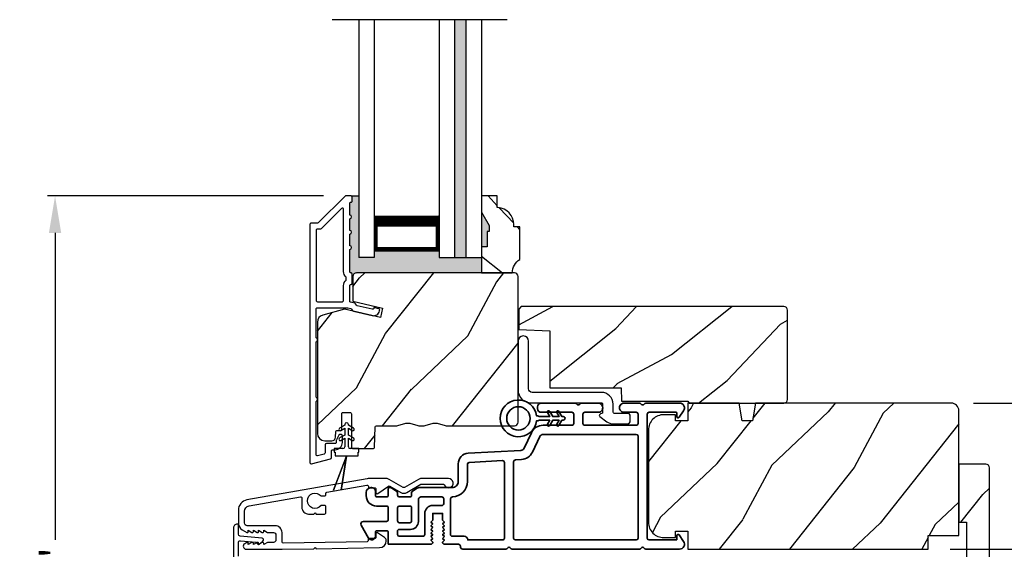
# Model space of a CAD drawing. Extents: x 0 to 68, y 0 to 44.
# Drawn here: x 54.2 to 62.2, y 30.6 to 34.9 of the extents above; entities that cross this region are included whole.
import ezdxf

# ---------------------------------------------------------------- set-up
doc = ezdxf.new("R2010")
doc.units = 0
doc.header["$LTSCALE"] = 2
doc.header["$MEASUREMENT"] = 0
doc.header["$PDMODE"] = 3
doc.layers.get('0').update_dxf_attribs({"linetype": 'CONTINUOUS'})
doc.layers.get('DEFPOINTS').update_dxf_attribs({"color": 3, "linetype": 'CONTINUOUS'})
doc.layers.add('Dim', color=7, linetype='CONTINUOUS')
doc.styles.get("Standard").update_dxf_attribs({"font": 'arial.ttf'})
doc.dimstyles.get("Standard").update_dxf_attribs({"dimtxt": 0.24, "dimasz": 0.3, "dimexe": 0.0625, "dimexo": 0.18, "dimgap": 0.09, "dimtad": 0, "dimdec": 4, "dimzin": 0, "dimdsep": 46, "dimlunit": 4, "dimtxsty": 'STANDARD', "dimcen": 0, "dimadec": 5, "dimazin": 0, "dimtfac": 1, "dimtdec": 4, "dimtofl": 0, "dimtmove": 2, "dimatfit": 3, "dimfxl": 1, "dimtolj": 1, "dimtzin": 0, "dimarcsym": 0})

# ---------------------------------------------------------------- blocks, each defined once
blk = doc.blocks.new('A$C3ADC6B63')
blk.add_lwpolyline([(0.1404, 0.0953), (0.1404, 0.1605, -0.414214), (0.2358, 0.2558), (0.799, 0.2558, 0.414207), (0.8291, 0.2859), (0.8291, 0.6721, -1), (0.9144, 0.6721), (0.9144, 0.2759, -0.414214), (0.8091, 0.1705), (0.2358, 0.1705, 0.414238), (0.2257, 0.1605), (0.2257, 0.0942, 0.350027), (0.2335, 0.0844, -0.129063), (0.2493, 0.0761, -0.467863), (0.2487, 0.0608), (0.1923, 0.0176, -0.164852), (0.1404, 0), (0.0251, 0, -0.414199), (0, 0.0251), (0, 0.0602, -0.414222), (0.0251, 0.0853), (0.1304, 0.0853, 0.414191), (0.1404, 0.0953)], format="xyb")
blk = doc.blocks.new('*D395')
at = {"layer": 'DEFPOINTS', "color": 0, "transparency": 16777216}
for p in [(61.7828, 31.7525), (63.4791, 31.7525), (61.783, 28.873)]:
    blk.add_point(p, dxfattribs=at)
at = {"layer": 'Dim', "color": 0, "lineweight": -2, "transparency": 16777216}
for p, q in [((61.9628, 31.7525), (63.5416, 31.7525)), ((63.4791, 31.4525), (63.4791, 30.6298)), ((63.4791, 29.173), (63.4791, 29.9957)), ((61.963, 28.873), (63.5416, 28.873))]:
    blk.add_line(p, q, dxfattribs=at)
at = {"layer": 'Dim', "color": 0, "transparency": 16777216}
for points in [[(63.4291, 31.4525), (63.5291, 31.4525), (63.4791, 31.7525)], [(63.4291, 29.173), (63.5291, 29.173), (63.4791, 28.873)]]:
    blk.add_solid(points, dxfattribs=at)
at = {"layer": 'Dim', "color": 0, "transparency": 16777216, "insert": (63.4791, 30.3127), "char_height": 0.24, "attachment_point": 5, "rotation": 90}
blk.add_mtext('\\A1;2{\\H1x;\\S7/8;}"', dxfattribs=at)
blk = doc.blocks.new('*D370')
at = {"layer": 'DEFPOINTS', "color": 0, "transparency": 16777216}
for p in [(56.8483, 33.4381), (54.4812, 27.2041), (56.816, 27.2041)]:
    blk.add_point(p, dxfattribs=at)
at = {"layer": 'Dim', "color": 0, "lineweight": -2, "transparency": 16777216}
for p, q in [((56.6683, 33.4381), (54.4187, 33.4381)), ((54.4812, 33.1381), (54.4812, 30.6407)), ((54.4812, 27.5041), (54.4812, 30.0015)), ((56.636, 27.2041), (54.4187, 27.2041))]:
    blk.add_line(p, q, dxfattribs=at)
at = {"layer": 'Dim', "color": 0, "transparency": 16777216}
for points in [[(54.4312, 33.1381), (54.5312, 33.1381), (54.4812, 33.4381)], [(54.4312, 27.5041), (54.5312, 27.5041), (54.4812, 27.2041)]]:
    blk.add_solid(points, dxfattribs=at)
at = {"layer": 'Dim', "color": 0, "transparency": 16777216, "insert": (54.4812, 30.3211), "char_height": 0.24, "attachment_point": 5, "rotation": 90}
blk.add_mtext('\\A1;6{\\H1x;\\S1/4;}"', dxfattribs=at)
blk = doc.blocks.new('A$C0691211F')
for p, q in [((0.0913, 0.53), (0.0493, 0.5058)), ((0.0603, 0.4867), (0.0913, 0.5046)), ((0.0913, 0.535), (0.0913, 0.53)), ((0.0913, 0.5046), (0.0913, 0.45)), ((0.1213, 0.53), (0.1213, 0.535)), ((0.1633, 0.5058), (0.1213, 0.53)), ((0.1213, 0.5046), (0.1523, 0.4867)), ((0.1213, 0.45), (0.1213, 0.5046)), ((0.0913, 0.45), (0.0493, 0.4258)), ((0.0603, 0.4067), (0.0913, 0.4246)), ((0.0913, 0.4246), (0.0913, 0.355)), ((0.1633, 0.4258), (0.1213, 0.45)), ((0.1213, 0.4246), (0.1523, 0.4067)), ((0.1213, 0.355), (0.1213, 0.4246)), ((0.0063, 0.34), (0.0063, 0.31)), ((0.0763, 0.34), (0.0063, 0.34)), ((0.2063, 0.34), (0.1363, 0.34)), ((0.2063, 0.31), (0.2063, 0.34)), ((0.1062, 0.2798), (0, 0)), ((0.0001, 0), (0.106, 0.2791)), ((0.0063, 0.31), (0.0123, 0.31)), ((0.0123, 0.31), (0.0123, 0.28)), ((0.0123, 0.28), (0.1062, 0.28)), ((0.106, 0.2791), (0.0624, 0)), ((0.0625, 0), (0.1063, 0.28)), ((0.1062, 0.28), (0.1062, 0.2798)), ((0.1063, 0.28), (0.2003, 0.28)), ((0.2003, 0.31), (0.2063, 0.31)), ((0.2003, 0.28), (0.2003, 0.31)), ((0, 0), (0.0001, 0)), ((0.0624, 0), (0.0625, 0))]:
    blk.add_line(p, q)
for centre, radius, start, end in [((0.0548, 0.4962), 0.011, 120, 300), ((0.1063, 0.535), 0.015, 0, 180), ((0.1578, 0.4962), 0.011, 240, 60), ((0.0548, 0.4162), 0.011, 120, 300), ((0.1578, 0.4162), 0.011, 240, 60), ((0.0763, 0.355), 0.015, 270, 0), ((0.1363, 0.355), 0.015, 180, 270)]:
    blk.add_arc(centre, radius, start, end)
blk = doc.blocks.new('*D371')
at = {"layer": 'DEFPOINTS', "color": 0, "transparency": 16777216}
for p in [(61.5928, 30.5645), (62.6638, 30.5645), (61.5928, 30.0645)]:
    blk.add_point(p, dxfattribs=at)
at = {"layer": 'Dim', "color": 0, "lineweight": -2, "transparency": 16777216}
for p, q in [((62.6638, 30.8645), (62.6638, 31.1645)), ((61.7728, 30.5645), (62.7263, 30.5645)), ((61.7728, 30.0645), (62.7263, 30.0645)), ((62.6638, 29.7645), (62.6638, 29.4645))]:
    blk.add_line(p, q, dxfattribs=at)
at = {"layer": 'Dim', "color": 0, "transparency": 16777216}
for points in [[(62.6138, 30.8645), (62.7138, 30.8645), (62.6638, 30.5645)], [(62.6138, 29.7645), (62.7138, 29.7645), (62.6638, 30.0645)]]:
    blk.add_solid(points, dxfattribs=at)
at = {"layer": 'Dim', "color": 0, "transparency": 16777216, "insert": (62.6638, 30.3145), "char_height": 0.24, "attachment_point": 5, "rotation": 90}
blk.add_mtext('\\A1;{\\H1x;\\S1/2;}"', dxfattribs=at)
blk = doc.blocks.new('A$C3b698112')
at = {"color": 7, "linetype": 'Continuous', "lineweight": 35}
blk.add_lwpolyline([(0.3138, 0.1319), (0.3153, 0.1337, -0.22177), (0.3191, 0.1355), (0.4058, 0.1355), (0.3871, 0.1032, 1.000044), (0.4053, 0.0927), (0.43, 0.1355), (0.4808, 0.1355), (0.4621, 0.1032, 1.000044), (0.4803, 0.0927), (0.505, 0.1355), (0.5155, 0.1355, 1.000008), (0.5155, 0.1645), (0.505, 0.1645), (0.4803, 0.2072, 1.000044), (0.4621, 0.1967), (0.4808, 0.1645), (0.43, 0.1645), (0.4053, 0.2072, 1.000044), (0.3871, 0.1967), (0.4058, 0.1645), (0.3191, 0.1645, -0.22177), (0.3153, 0.1663), (0.3138, 0.1681, 0.221778), (0.31, 0.1698), (0.2987, 0.1698, 15.051205), (0.2987, 0.1302), (0.31, 0.1302, 0.221778)], format="xyb", close=True, dxfattribs=at)
blk.add_circle((0.15, 0.15), 0.095, dxfattribs=at)
blk = doc.blocks.new('A$Ce439cf9e')
at = {"color": 7, "linetype": 'Continuous', "lineweight": 35}
for points in [[(0.2243, 0.055), (0.2243, 0.15, 0.414217), (0.2093, 0.165), (0.1343, 0.165, 0.414214), (0.1193, 0.15), (0.1193, 0.12, -0.767322), (0.0633, 0.105), (0.0027, 0.21, -0.577345), (0.02, 0.24), (0.2093, 0.24, 0.414217), (0.2243, 0.255), (0.2243, 0.35, 0.414217), (0.2093, 0.365), (0.1293, 0.365, -0.414211), (0.0443, 0.45), (0.0443, 0.475, -0.414203), (0.0843, 0.515), (0.0893, 0.515, -0.414206), (0.1193, 0.485), (0.1193, 0.455, 0.414214), (0.1343, 0.44), (0.2093, 0.44, 0.414217), (0.2243, 0.455), (0.2243, 0.505, -0.414198), (0.2343, 0.515), (0.2383, 0.515, -0.140562), (0.2542, 0.5104), (0.2922, 0.4867, -0.258606), (0.2993, 0.4739), (0.2993, 0.455, 0.414207), (0.3143, 0.44), (0.3993, 0.44, 0.414214), (0.4143, 0.455), (0.4143, 0.4739, -0.258588), (0.4213, 0.4867), (0.4594, 0.5104, -0.140562), (0.4753, 0.515), (0.7443, 0.515, 0.414222), (0.7943, 0.565), (0.7943, 0.71, -0.398127), (0.8747, 0.7949), (1.3051, 0.8187, 0.276546), (1.3307, 0.836), (1.3896, 0.9624, -0.291473), (1.4848, 1.023), (1.7198, 1.023, 0.414242), (1.7348, 1.038), (1.7348, 1.113, 0.414203), (1.7198, 1.128), (1.4698, 1.128, -0.414208), (1.4398, 1.158), (1.4398, 1.173, -0.414227), (1.4698, 1.203), (1.7463, 1.203, -0.267976), (1.7593, 1.1955, 0.57734), (1.7853, 1.1955, -0.267976), (1.7983, 1.203), (1.9338, 1.203, -1.000003), (1.9338, 1.128), (1.8248, 1.128, 0.414203), (1.8098, 1.113), (1.8098, 1.038, 0.414242), (1.8248, 1.023), (2.2438, 1.023, 0.414241), (2.2588, 1.038), (2.2588, 1.113, 0.414202), (2.2438, 1.128), (2.1443, 1.128, -1.000003), (2.1443, 1.203), (2.2703, 1.203, -0.267978), (2.2833, 1.1955, 0.577339), (2.3093, 1.1955, -0.267978), (2.3223, 1.203), (2.5975, 1.203, -0.606819), (2.6303, 1.1401), (2.5933, 1.0873, -0.733246), (2.5751, 1.093), (2.5751, 1.123, 0.414248), (2.5701, 1.128), (2.3488, 1.128, 0.414201), (2.3338, 1.113), (2.3338, 0.105, 0.414213), (2.3488, 0.09), (2.5698, 0.09, 0.414132), (2.5748, 0.095), (2.5748, 0.125, -0.733247), (2.593, 0.1307), (2.6299, 0.0779, -0.606817), (2.5972, 0.015), (2.3223, 0.015, -0.267911), (2.3093, 0.0225, 0.577339), (2.2833, 0.0225, -0.26791), (2.2703, 0.015), (1.2338, 0.015, -0.267909), (1.2208, 0.0225, 0.57734), (1.1948, 0.0225, -0.267913), (1.1818, 0.015), (0.8311, 0.015, -0.414206), (0.8113, 0.0348), (0.8113, 0.04, 0.414217), (0.7963, 0.055), (0.6813, 0.055, -0.414244), (0.6663, 0.07), (0.6663, 0.0718), (0.6811, 0.0867), (0.6663, 0.1015), (0.6811, 0.1164), (0.6663, 0.1312), (0.6811, 0.1461), (0.6663, 0.1609), (0.6811, 0.1758), (0.6663, 0.1906), (0.6811, 0.2055), (0.6663, 0.2203), (0.6811, 0.2351), (0.6663, 0.25), (0.6663, 0.305), (0.5863, 0.305), (0.5863, 0.25), (0.5714, 0.2351), (0.5863, 0.2203), (0.5714, 0.2055), (0.5863, 0.1906), (0.5714, 0.1758), (0.5863, 0.1609), (0.5714, 0.1461), (0.5863, 0.1312), (0.5714, 0.1164), (0.5863, 0.1015), (0.5714, 0.0867), (0.5863, 0.0718), (0.5863, 0.07, -0.414244), (0.5713, 0.055), (0.2243, 0.055, 0)], [(2.2438, 0.948, -0.414202), (2.2588, 0.933), (2.2588, 0.105, -0.414213), (2.2438, 0.09), (1.2603, 0.09, -0.414212), (1.2453, 0.105), (1.2453, 0.7261, -0.398117), (1.2594, 0.7411), (1.3093, 0.7438, 0.276548), (1.3986, 0.8043), (1.4576, 0.9307, -0.291483), (1.4848, 0.948), (2.2438, 0.948)], [(0.2993, 0.135), (0.2993, 0.16, -0.414234), (0.3143, 0.175), (0.4043, 0.175, 0.41421), (0.4693, 0.24), (0.4693, 0.4199, -0.258596), (0.4763, 0.4326), (0.4845, 0.4377, -0.140599), (0.4925, 0.44), (0.6613, 0.44, -0.414195), (0.6763, 0.425), (0.6763, 0.385, -0.414234), (0.6613, 0.37), (0.5863, 0.37, 0.41421), (0.5213, 0.305), (0.5213, 0.135, -0.414217), (0.5063, 0.12), (0.3143, 0.12, -0.414207), (0.2993, 0.135)], [(0.4143, 0.35), (0.4143, 0.245, -0.414214), (0.3993, 0.23), (0.3143, 0.23, -0.414207), (0.2993, 0.245), (0.2993, 0.35, -0.414207), (0.3143, 0.365), (0.3993, 0.365, -0.414214), (0.4143, 0.35)]]:
    blk.add_lwpolyline(points, format="xyb", dxfattribs=at)
blk.add_lwpolyline([(1.1544, 0.7353, -0.430499), (1.1703, 0.7203), (1.1703, 0.105, -0.414217), (1.1553, 0.09), (0.8713, 0.09, 0.414226), (0.8413, 0.12), (0.7463, 0.12, -0.414217), (0.7313, 0.135), (0.7313, 0.425, -0.410198), (0.7461, 0.44, 0.410178), (0.8693, 0.565), (0.8693, 0.7053, -0.398129), (0.8835, 0.7203)], format="xyb", close=True, dxfattribs=at)
at = {"xscale": -1, "rotation": 180}
blk.add_blockref('A$C3b698112', (1.1342, 1.2286), dxfattribs=at)

msp = doc.modelspace()

# ---------------------------------------------------------------- hatches: boundary and pattern name
for points in [[(57.82755, 34.87229), (57.73755, 34.87229), (57.73755, 32.93805), (57.82755, 32.93805)], [(57.95443, 32.93805), (57.61068, 32.93805), (57.61068, 32.99305), (57.07943, 32.99305), (57.07943, 32.93805), (56.95443, 32.93805), (56.95443, 33.43805), (56.89269, 33.43805, -0.4142136), (56.90269, 33.42805), (56.90269, 33.39805, -0.4142136), (56.89269, 33.38805), (56.89133, 33.38805, 0.4142136), (56.88133, 33.37805), (56.88133, 33.28305, -1), (56.88133, 33.25305), (56.88133, 33.15805, -1), (56.88133, 33.12805), (56.88133, 33.03305, -1), (56.88133, 33.00305), (56.88133, 32.82292, 0.4142136), (56.89133, 32.81292), (56.89384, 32.81292, -0.1792472), (56.89991, 32.80955), (56.93721, 32.80427, -0.1989068), (56.95843, 32.81305), (57.95443, 32.81305)], [(58.01693, 33.1968), (57.95443, 33.30505), (57.95443, 33.02405), (58.0013, 33.02405), (58.0013, 33.14992), (58.01693, 33.14992)]]:
    msp.add_hatch(color=256).paths.add_polyline_path(points)
h = msp.add_hatch()
h.set_pattern_fill('WOOD2', color=256, angle=115, style=0)
h.set_pattern_definition([(331.8699, (47.9191, 292.00308), (-3.08047044, 1.87368671), [0.5, -4.5]), (321.5651, (47.9374, 292.67366), (1.3289269, -0.4836882), [1.118034, -1.118034]), (313.4349, (48.39058, 292.88496), (1.75154305, -1.3899984), [0.632456, -2.529822])])
edge = h.paths.add_edge_path()
edge.add_line((58.0013, 33.02405), (57.95443, 33.02405))
edge.add_line((57.95443, 33.02405), (57.95443, 32.81305))
edge.add_line((57.95443, 32.81305), (58.20593, 32.81305))
edge.add_arc((58.33093, 32.8128), 0.125, 119.999864, 179.883885, ccw=False)
edge.add_line((58.26843, 32.92105), (58.26843, 33.18805))
edge.add_line((58.26843, 33.18805), (58.21843, 33.18805))
edge.add_line((58.21843, 33.18805), (58.21843, 33.20434))
edge.add_arc((58.07843, 33.20434), 0.14, 0, 85.780856)
edge.add_line((58.08873, 33.34396), (58.08343, 33.34396))
edge.add_line((58.08343, 33.34396), (58.08343, 33.43805))
edge.add_line((58.08343, 33.43805), (57.95443, 33.43805))
edge.add_line((57.95443, 33.43805), (57.95443, 33.30505))
edge.add_line((57.95443, 33.30505), (58.01693, 33.1968))
edge.add_line((58.01693, 33.1968), (58.01693, 33.14992))
edge.add_line((58.01693, 33.14992), (58.0013, 33.14992))
edge.add_line((58.0013, 33.14992), (58.0013, 33.02405))
h = msp.add_hatch()
h.set_pattern_fill('WOOD2', color=256, angle=205, style=0)
h.set_pattern_definition([(61.8699, (-86.0779, -28.19227), (-1.8736867, -3.08047044), [0.5, -4.5]), (51.5651, (-86.74847, -28.17395), (0.4836882, 1.3289269), [1.118034, -1.118034]), (43.4349, (-86.95978, -27.7208), (1.3899984, 1.75154305), [0.632456, -2.529822])])
edge = h.paths.add_edge_path()
edge.add_line((56.67769, 31.44605), (56.73609, 31.44605))
edge.add_arc((56.73609, 31.47605), 0.03, 270.000363, 357.999068)
edge.add_line((56.76607, 31.47501), (56.7677, 31.5214))
edge.add_arc((56.77769, 31.52105), 0.01, 89.999859, 177.996691, ccw=False)
edge.add_line((56.77769, 31.53105), (56.80669, 31.53105))
edge.add_arc((56.80669, 31.54105), 0.01, 270.006796, 359.993204)
edge.add_line((56.81669, 31.54105), (56.81669, 31.66605))
edge.add_arc((56.82669, 31.66605), 0.01, 89.997001, 180.00468, ccw=False)
edge.add_line((56.82669, 31.67605), (56.88469, 31.67605))
edge.add_arc((56.88469, 31.66605), 0.01, -0.00468, 90.00468, ccw=False)
edge.add_line((56.89469, 31.66605), (56.89469, 31.39305))
edge.add_arc((56.90469, 31.39305), 0.01, 180.006796, 269.991523)
edge.add_line((56.90469, 31.38305), (57.07391, 31.38305))
edge.add_arc((57.07391, 31.39305), 0.01, 269.999086, 358.005266)
edge.add_line((57.08391, 31.3927), (57.0897, 31.5584))
edge.add_arc((57.09969, 31.55805), 0.01, 89.999086, 178.005266, ccw=False)
edge.add_line((57.09969, 31.56805), (57.25651, 31.56805))
edge.add_arc((57.25652, 31.62802), 0.05997, 269.993525, 285.525785)
edge.add_line((57.27257, 31.57024), (57.33863, 31.58859))
edge.add_arc((57.35469, 31.53079), 0.05999, 74.4724, 105.5276, ccw=False)
edge.add_line((57.37075, 31.58859), (57.43681, 31.57024))
edge.add_arc((57.45286, 31.62802), 0.05997, 254.474215, 270.006475)
edge.add_line((57.45287, 31.56805), (57.4794, 31.56805))
edge.add_arc((57.4794, 31.62803), 0.05998, 269.998084, 285.503341)
edge.add_line((57.49544, 31.57024), (57.56165, 31.5886))
edge.add_arc((57.57769, 31.53079), 0.06, 74.498645, 105.501355, ccw=False)
edge.add_line((57.59372, 31.5886), (57.65994, 31.57024))
edge.add_arc((57.67597, 31.62803), 0.05998, 254.496659, 270)
edge.add_line((57.67597, 31.56805), (58.22269, 31.56805))
edge.add_arc((58.22269, 31.59805), 0.03, 270.000505, 359.998375)
edge.add_line((58.25269, 31.59805), (58.25269, 32.78305))
edge.add_arc((58.22269, 32.78305), 0.03, 0.000505, 89.999495)
edge.add_line((58.22269, 32.81305), (56.93669, 32.81305))
edge.add_arc((56.93669, 32.78305), 0.03, 90.001222, 179.998778)
edge.add_line((56.90669, 32.78305), (56.90669, 32.58164))
edge.add_line((56.90669, 32.58164), (57.14969, 32.52554))
edge.add_line((57.14969, 32.52554), (57.13214, 32.44953))
edge.add_line((57.13214, 32.44953), (56.83969, 32.51705))
edge.add_line((56.83969, 32.51705), (56.66216, 32.46948))
edge.add_arc((56.67769, 32.41153), 0.06, 104.999295, 180.00124)
edge.add_line((56.61769, 32.41153), (56.61769, 31.50605))
edge.add_arc((56.67769, 31.50605), 0.06, 180.000266, 269.999734)
h = msp.add_hatch()
h.set_pattern_fill('WOOD2', color=256, angle=115, style=0)
h.set_pattern_definition([(28.1301, (-35.206, 108.96926), (-3.08047044, -1.8736867), [0.5, -4.5]), (38.4349, (-35.1877, 108.2987), (1.3289269, 0.4836882), [1.118034, -1.118034]), (46.5651, (-34.73453, 108.08738), (1.75154305, 1.3899984), [0.632456, -2.529822])])
edge = h.paths.add_edge_path()
edge.add_line((59.64718, 31.75245), (60.41718, 31.75245))
edge.add_arc((60.41718, 31.78245), 0.03, 270, 360)
edge.add_line((60.44718, 31.78245), (60.44718, 32.50845))
edge.add_arc((60.41718, 32.50845), 0.03, 0, 90)
edge.add_line((60.41718, 32.53845), (58.27818, 32.53845))
edge.add_line((58.27818, 32.53845), (58.25818, 32.51845))
edge.add_line((58.25818, 32.51845), (58.25818, 32.35045))
edge.add_line((58.25818, 32.35045), (58.51018, 32.34165))
edge.add_line((58.51018, 32.34165), (58.51018, 31.87745))
edge.add_line((58.51018, 31.87745), (59.09218, 31.87745))
edge.add_line((59.09218, 31.87745), (59.09618, 31.76745))
edge.add_line((59.09618, 31.76745), (59.63459, 31.76745))
edge.add_line((59.63459, 31.76745), (59.64718, 31.75245))
h = msp.add_hatch()
h.set_pattern_fill('WOOD2', color=256, angle=25, style=0)
h.set_pattern_definition([(241.8699, (-86.1981, -26.04156), (1.8736867, 3.08047044), [0.5, -4.5]), (231.5651, (-85.5275, -26.0599), (-0.4836882, -1.3289269), [1.118034, -1.118034]), (223.4349, (-85.3162, -26.51304), (-1.3899984, -1.75154305), [0.632456, -2.529822])])
edge = h.paths.add_edge_path()
edge.add_line((61.59279, 30.67445), (61.84279, 30.67445))
edge.add_line((61.84279, 30.67445), (61.84279, 31.69245))
edge.add_arc((61.78279, 31.69245), 0.06, 0, 90)
edge.add_line((61.78279, 31.75245), (60.18759, 31.75245))
edge.add_line((60.18759, 31.75245), (60.16202, 31.60745))
edge.add_line((60.16202, 31.60745), (60.07936, 31.60745))
edge.add_line((60.07936, 31.60745), (60.05379, 31.75245))
edge.add_line((60.05379, 31.75245), (59.63579, 31.75245))
edge.add_line((59.63579, 31.75245), (59.63579, 31.60745))
edge.add_line((59.63579, 31.60745), (59.53579, 31.60745))
edge.add_line((59.53579, 31.60745), (59.53579, 31.65845))
edge.add_line((59.53579, 31.65845), (59.43979, 31.65845))
edge.add_arc((59.43979, 31.53345), 0.125, 90, 180)
edge.add_line((59.31479, 31.53345), (59.31479, 30.78345))
edge.add_arc((59.43979, 30.78345), 0.125, 180, 270)
edge.add_line((59.43979, 30.65845), (59.53579, 30.65845))
edge.add_line((59.53579, 30.65845), (59.53579, 30.70945))
edge.add_line((59.53579, 30.70945), (59.63579, 30.70945))
edge.add_line((59.63579, 30.70945), (59.63579, 30.56445))
edge.add_line((59.63579, 30.56445), (61.59279, 30.56445))
edge.add_line((61.59279, 30.56445), (61.59279, 30.67445))
h = msp.add_hatch()
h.set_pattern_fill('WOOD2', color=256, angle=205, style=0, pattern_type=2)
h.set_pattern_definition([(61.8699, (-9.81926, 20.89214), (-1.8736867, -3.08047044), [0.5, -4.5]), (51.5651, (-10.48983, 20.91046), (0.4836882, 1.328927), [1.118034, -1.118034]), (43.4349, (-10.70114, 21.3636), (1.3899984, 1.751543), [0.632456, -2.529822])])
edge = h.paths.add_edge_path()
edge.add_line((61.84279, 31.2557), (61.84279, 30.7827))
edge.add_line((61.84279, 30.7827), (61.90579, 30.7827))
edge.add_line((61.90579, 30.7827), (61.90579, 29.8462))
edge.add_line((61.90579, 29.8462), (61.84279, 29.8462))
edge.add_line((61.84279, 29.8462), (61.84279, 29.3732))
edge.add_line((61.84279, 29.3732), (62.06279, 29.3732))
edge.add_arc((62.06279, 29.4032), 0.03, 270, 360)
edge.add_line((62.09279, 29.4032), (62.09279, 31.2257))
edge.add_arc((62.06279, 31.2257), 0.03, 0, 90)
edge.add_line((62.06279, 31.2557), (61.84279, 31.2557))

# ---------------------------------------------------------------- linework, layer by layer
for p, q in [((58.16447, 34.87229), (56.73775, 34.87229)), ((56.95443, 34.87229), (56.95443, 32.93805)), ((57.07943, 34.87229), (57.07943, 32.93805)), ((57.61068, 34.87229), (57.61068, 32.93805)), ((57.73755, 32.93805), (57.73755, 34.87229)), ((57.82755, 34.87229), (57.82755, 32.93805)), ((57.95443, 34.87229), (57.95443, 32.93805)), ((56.89269, 33.43805), (56.95443, 33.43805)), ((57.07943, 33.27877), (57.07943, 32.99305)), ((57.61068, 32.99305), (57.61068, 33.27911)), ((57.07943, 32.99305), (57.61068, 32.99305)), ((57.07943, 32.93805), (56.95443, 32.93805)), ((57.61068, 32.93805), (57.95443, 32.93805))]:
    msp.add_line(p, q)
for points in [[(56.55769, 33.20805), (56.55769, 31.26805, 0.4931454), (56.57028, 31.25839), (56.72428, 31.29966, 0.3394543), (56.73169, 31.30932), (56.73169, 31.36305, -0.4142136), (56.74169, 31.37305), (56.76169, 31.37305, 0.4142136), (56.82169, 31.43305), (56.82169, 31.48305, 0.767327), (56.7937, 31.49055), (56.77303, 31.45475, 0.1316525), (56.77169, 31.44975), (56.77169, 31.43305, -0.4142136), (56.76169, 31.42305), (56.69169, 31.42305, 0.4142136), (56.68169, 31.41305), (56.68169, 31.34768, -0.3394543), (56.67428, 31.33802), (56.62028, 31.32355, -0.4931454), (56.60769, 31.33321), (56.60769, 31.76607, 0.5773503), (56.60769, 31.80071), (56.60769, 32.2504, 0.5773503), (56.60769, 32.28504), (56.60769, 32.51805, -0.4142136), (56.61769, 32.52805), (56.86298, 32.52805, -0.0567841), (56.86523, 32.5278), (56.89073, 32.52191, -0.1989124), (56.89696, 32.51746), (56.90467, 32.50512, 0.1989124), (56.91091, 32.50067), (57.06394, 32.46534, 0.4142136), (57.1239, 32.50281), (57.12529, 32.50881, 0.4142136), (57.11779, 32.5208), (57.07882, 32.5298), (57.07743, 32.5238, -0.4142136), (57.06544, 32.51631), (56.94233, 32.54473, -0.1989124), (56.9361, 32.54918), (56.92839, 32.56152, 0.1989124), (56.92216, 32.56597), (56.88908, 32.5736, -0.3492156), (56.88133, 32.58335), (56.88133, 32.70868, -0.4142136), (56.89133, 32.71868), (56.89233, 32.71868, 0.4142136), (56.90233, 32.72868), (56.90233, 32.80303, 0.370395), (56.89384, 32.81292), (56.89133, 32.81292, -0.4142136), (56.88133, 32.82292), (56.88133, 33.00305, 1), (56.88133, 33.03305), (56.88133, 33.12805, 1), (56.88133, 33.15805), (56.88133, 33.25305, 1), (56.88133, 33.28305), (56.88133, 33.37805, -0.4142136), (56.89133, 33.38805), (56.89269, 33.38805, 0.4142136), (56.90269, 33.39805), (56.90269, 33.42805, 0.4142136), (56.89269, 33.43805), (56.84833, 33.43805, 0.1989124), (56.84126, 33.43512), (56.62711, 33.22098, -0.1989124), (56.62004, 33.21805), (56.56769, 33.21805, 0.4142136)], [(58.0013, 33.02405), (57.95443, 33.02405), (57.95443, 32.81305), (58.20593, 32.81305, -0.2674069), (58.26843, 32.92105), (58.26843, 33.18805), (58.21843, 33.18805), (58.21843, 33.20434, 0.3928063), (58.08873, 33.34396), (58.08343, 33.34396), (58.08343, 33.43805), (57.95443, 33.43805), (57.95443, 33.30505), (58.01693, 33.1968), (58.01693, 33.14992), (58.0013, 33.14992)], [(56.82133, 32.57805, 0.4142136), (56.83133, 32.58805), (56.83133, 32.70879, -0.2192166), (56.85233, 32.75439), (56.85233, 32.77732, -0.2192166), (56.83133, 32.82292), (56.83133, 33.33034, 0.6681786), (56.81426, 33.33741), (56.64782, 33.17098, -0.1989124), (56.64075, 33.16805), (56.61769, 33.16805, 0.4142136), (56.60769, 33.15805), (56.60769, 32.58805, 0.4142136), (56.61769, 32.57805)], [(56.76607, 31.47501), (56.7677, 31.5214, -0.4040101), (56.77769, 31.53105), (56.80669, 31.53105, 0.4141441), (56.81669, 31.54105), (56.81669, 31.66605, -0.4142528), (56.82669, 31.67605), (56.88469, 31.67605, -0.4142614), (56.89469, 31.66605), (56.89469, 31.39305, 0.4141355), (56.90469, 31.38305), (57.07391, 31.38305, 0.4040576), (57.08391, 31.3927), (57.0897, 31.5584, -0.4040576), (57.09969, 31.56805), (57.25651, 31.56805, 0.0678762), (57.27257, 31.57024), (57.33863, 31.58859, -0.1363394), (57.37075, 31.58859), (57.43681, 31.57024, 0.0678762), (57.45287, 31.56805), (57.4794, 31.56805, 0.0677579), (57.49544, 31.57024), (57.56165, 31.5886, -0.1361061), (57.59372, 31.5886), (57.65994, 31.57024, 0.0677495), (57.67597, 31.56805), (58.22269, 31.56805, 0.4142027), (58.25269, 31.59805), (58.25269, 32.78305, 0.4142084), (58.22269, 32.81305), (56.93669, 32.81305, 0.4142011), (56.90669, 32.78305), (56.90669, 32.58164), (57.14969, 32.52554), (57.13214, 32.44953), (56.83969, 32.51705), (56.66216, 32.46948, 0.3394637), (56.61769, 32.41153), (56.61769, 31.50605, 0.4142108), (56.67769, 31.44605), (56.73609, 31.44605, 0.4040197)], [(59.64718, 31.75245), (60.41718, 31.75245, 0.4142136), (60.44718, 31.78245), (60.44718, 32.50845, 0.4142136), (60.41718, 32.53845), (58.27818, 32.53845), (58.25818, 32.51845), (58.25818, 32.35045), (58.51018, 32.34165), (58.51018, 31.87745), (59.09218, 31.87745), (59.09618, 31.76745), (59.63459, 31.76745)], [(61.59279, 30.67445), (61.84279, 30.67445), (61.84279, 31.69245, 0.4142136), (61.78279, 31.75245), (60.18759, 31.75245), (60.16202, 31.60745), (60.07936, 31.60745), (60.05379, 31.75245), (59.63579, 31.75245), (59.63579, 31.60745), (59.53579, 31.60745), (59.53579, 31.65845), (59.43979, 31.65845, 0.4142136), (59.31479, 31.53345), (59.31479, 30.78345, 0.4142136), (59.43979, 30.65845), (59.53579, 30.65845), (59.53579, 30.70945), (59.63579, 30.70945), (59.63579, 30.56445), (61.59279, 30.56445)], [(61.84279, 31.2557), (61.84279, 30.7827), (61.90579, 30.7827), (61.90579, 29.8462), (61.84279, 29.8462), (61.84279, 29.3732), (62.06279, 29.3732, 0.4142136), (62.09279, 29.4032), (62.09279, 31.2257, 0.4142136), (62.06279, 31.2557)], [(56.03837, 30.56375), (56.33016, 30.56375), (56.58908, 30.56791), (56.59908, 30.57807), (56.60908, 30.56823), (57.12509, 30.57651, 0.4095198), (57.17921, 30.6315), (57.17921, 30.63498, 0.2505083), (57.16588, 30.65993), (57.10882, 30.69804, 0.6048173), (57.09327, 30.68957), (57.09373, 30.66102, -0.4142136), (57.08389, 30.65086), (57.04189, 30.65018, 0.4142136), (57.03206, 30.64002), (57.03214, 30.63503, -0.4142136), (57.0223, 30.62487), (56.34032, 30.61392, -0.4189229), (56.33016, 30.62392), (56.33016, 30.69875, 0.4142136), (56.27416, 30.75475), (56.04716, 30.75475, -0.4142136), (56.02416, 30.77775), (56.02416, 30.87242, -0.3639702), (56.06135, 30.91673), (56.47977, 30.99051, -0.4663077), (56.4915, 30.98066), (56.4915, 30.90543, 0.4142136), (56.5465, 30.85043), (56.58916, 30.85043), (56.59916, 30.86043), (56.60916, 30.85043), (56.6765, 30.85043, 0.4142136), (56.6865, 30.86043), (56.6865, 30.90909, 0.4142136), (56.6765, 30.91909), (56.64821, 30.91909, -2.8641624), (56.64821, 30.99709), (56.6765, 30.99709, 0.4142136), (56.6865, 31.00709), (56.6865, 31.01857, -0.3639702), (56.69477, 31.02842), (57.02143, 31.08602, -0.4663077), (57.03316, 31.07617), (57.03316, 31.07375, 0.4142136), (57.04316, 31.06375), (57.08516, 31.06375, -0.4142136), (57.09516, 31.05375), (57.09516, 31.02519, 0.6080867), (57.11093, 31.01702), (57.19668, 31.07754, -0.2924817), (57.20744, 31.07803), (57.29716, 31.02623, 0.2679492), (57.34716, 31.02623), (57.46179, 31.09241, -0.1316525), (57.46679, 31.09375), (57.64254, 31.09375, -0.3075529), (57.65184, 31.08743, 1.8883073), (57.6867, 31.13875), (57.46545, 31.13875, 0.1316525), (57.44045, 31.13205), (57.32716, 31.06665, -0.2679492), (57.31716, 31.06665), (57.20388, 31.13205, 0.1316525), (57.17888, 31.13875), (57.0417, 31.13875, 0.0436609), (57.02347, 31.13715), (56.0444, 30.96452, 0.3639702), (55.97416, 30.88081), (55.97416, 30.77703, 0.2679492), (56.00566, 30.72247), (56.04316, 30.70082, 0.5773503), (56.05516, 30.70775), (56.05516, 30.71814), (56.08516, 30.70082, 0.5773503), (56.09716, 30.70775), (56.09716, 30.71814), (56.12716, 30.70082, 0.5773503), (56.13916, 30.70775), (56.13916, 30.71814), (56.16916, 30.70082, 0.5773503), (56.18116, 30.70775), (56.18116, 30.71814), (56.21116, 30.70082, 0.1316525), (56.21516, 30.69975), (56.26016, 30.69975, -0.4142136), (56.28016, 30.67975), (56.28016, 30.63975, -0.4142136), (56.26016, 30.61975), (56.21516, 30.61975, 0.1316525), (56.21116, 30.61868), (56.18116, 30.60136), (56.18116, 30.61175, 0.5773503), (56.16916, 30.61868), (56.13916, 30.60136), (56.13916, 30.61175, 0.5773503), (56.12716, 30.61868), (56.09716, 30.60136), (56.09716, 30.61175, 0.5773503), (56.08516, 30.61868), (56.05516, 30.60136), (56.05516, 30.61175, 0.5773503), (56.04316, 30.61868), (56.02627, 30.60892, 0.767327)]]:
    msp.add_lwpolyline(points, format="xyb", close=True)
for points, const_width in [([(57.07943, 33.23411), (57.61068, 33.23411)], 0.09), ([(57.09442, 32.99304), (57.09442, 33.2341)], 0.03), ([(57.59567, 32.99304), (57.59567, 33.2341)], 0.03), ([(57.09442, 33.00817), (57.59567, 33.00817)], 0.03)]:
    msp.add_lwpolyline(points, dxfattribs=dict(const_width=const_width))
msp.add_lwpolyline([(55.97416, 30.50789), (55.97416, 30.61804, -0.4400105), (55.99047, 30.63299), (56.11828, 30.6218), (56.1306, 30.60659, 0.4142136), (56.14466, 30.60512), (56.17497, 30.62966, 0.6745085), (56.16738, 30.65449), (55.98786, 30.6702, -0.3888787), (55.97416, 30.68514), (55.97416, 30.76839), (55.96516, 30.76839, 0.4142136), (55.93416, 30.73739), (55.93416, 29.88839, 0.4142136)], format="xyb")

# ---------------------------------------------------------------- block references
at = {"xscale": -1}
msp.add_blockref('A$C3ADC6B63', (59.16711, 31.58403), dxfattribs=at)
for name, p in [('A$Ce439cf9e', (56.97124, 30.54973)), ('A$C0691211F', (56.74941, 31.04305))]:
    msp.add_blockref(name, p)

# ---------------------------------------------------------------- dimensions: what is measured, and where the dimension line sits
at = {"layer": 'Dim'}
for base, p1, p2, picture, middle in [((54.481219, 27.204104), (56.848327, 33.438052), (56.815991, 27.204104), '*D370', (54.481219, 30.321078)), ((63.47906, 31.75245), (61.78302, 28.87305), (61.78279, 31.75245), '*D395', (63.47906, 30.31275)), ((62.66377, 30.56445), (61.59279, 30.06445), (61.59279, 30.56445), '*D371', (62.66377, 30.31445))]:
    dim = msp.add_linear_dim(base=base, p1=p1, p2=p2, angle=90, dimstyle='STANDARD', override={"dimpost": '\\X'}, dxfattribs=at)
    dim.commit()
    dim.dimension.update_dxf_attribs({"geometry": picture, "text_midpoint": middle})

doc.saveas('drawing.dxf')
